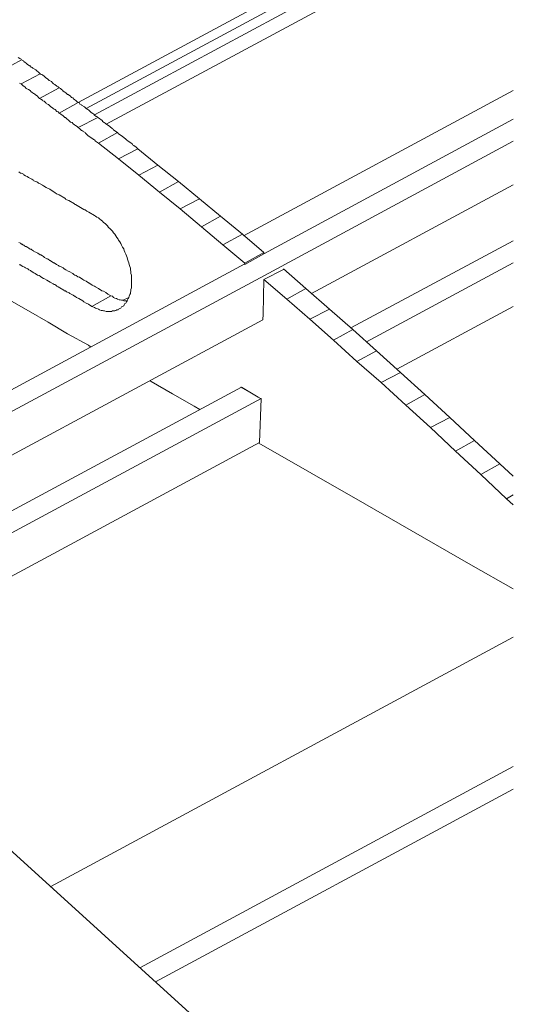
# Model space of a CAD drawing. Units: inches. Extents: x 178.4 to 201.8, y -0.8 to 17.
# Drawn here: x 184.9 to 185.2, y 0.9 to 1.6 of the extents above; entities that cross this region are included whole.
import ezdxf

# ---------------------------------------------------------------- set-up
doc = ezdxf.new("R2010")
doc.units = ezdxf.units.IN
doc.header["$MEASUREMENT"] = 0
doc.layers.get('0').update_dxf_attribs({"lineweight": 0})

msp = doc.modelspace()

# ---------------------------------------------------------------- linework, layer by layer
at = {"color": 7, "linetype": 'Continuous', "lineweight": 0}
for p, q in [((184.96086, 1.4979, -0.40438), (185.23828, 1.64733, -0.40438)), ((184.96586, 1.49396, -0.40438), (185.23828, 1.64054, -0.40438)), ((184.97122, 1.49003, -0.40438), (185.23828, 1.63375, -0.40438)), ((184.97873, 1.48395, -0.40438), (185.23828, 1.62374, -0.40438)), ((185.06632, 1.41281, -0.40438), (185.23828, 1.5054, -0.40438)), ((185.07919, 1.40137, -0.40438), (185.23828, 1.48717, -0.40438)), ((185.10958, 1.37599, -0.40438), (185.23828, 1.44534, -0.40438)), ((185.1346, 1.35418, -0.40438), (185.23828, 1.40959, -0.40438)), ((185.07919, 1.40137, -0.40438), (185.07919, 1.40209, -0.40438)), ((184.70596, 1.20045, -0.40438), (185.06704, 1.39494, -0.40438)), ((185.06704, 1.39529, -0.40438), (185.06704, 1.39458, -0.40438)), ((185.14461, 1.34524, -0.40438), (185.23828, 1.39565, -0.40438)), ((184.98946, 1.3717, -0.40438), (184.99303, 1.37349, -0.40438)), ((185.16392, 1.32772, -0.40438), (185.23828, 1.36777, -0.40438)), ((184.73635, 1.17471, -0.40438), (185.07848, 1.35919, -0.40438)), ((184.76137, 1.15291, -0.40438), (185.06489, 1.31628, -0.40438)), ((185.07705, 1.30913, -0.40438), (185.06453, 1.31628, -0.40438)), ((184.77102, 1.14397, -0.40438), (185.0774, 1.30913, -0.40438)), ((184.79033, 1.12681, -0.40438), (185.07633, 1.28089, -0.40438)), ((185.23828, 1.25944, -0.40438), (185.2297, 1.26731, -0.40438)), ((185.23828, 1.24121, -0.40438), (185.23399, 1.24514, -0.40438)), ((184.94334, 0.99775, -0.40438), (185.23828, 1.15684, -0.40438)), ((185.00018, 0.94591, -0.40438), (185.23828, 1.07426, -0.40438)), ((185.01019, 0.93697, -0.40438), (185.23828, 1.05996, -0.40438)), ((184.89007, 1.04601, -0.40438), (185.14426, 0.81507, -0.40438))]:
    msp.add_line(p, q, dxfattribs=at)
at = {"color": 7, "linetype": 'Continuous', "lineweight": 0, "elevation": -0.40438, "flags": 128}
for points in [[(184.91224, 1.51827), (184.92475, 1.52507), (184.92439, 1.52542), (184.92368, 1.52578), (184.9226, 1.5265)], [(184.92332, 1.51005), (184.92439, 1.50969), (184.93655, 1.51613), (184.93583, 1.51684), (184.93547, 1.5172), (184.9344, 1.51792), (184.93369, 1.51863), (184.9319, 1.5197), (184.93154, 1.52006), (184.93083, 1.52042), (184.93011, 1.52113), (184.92975, 1.52113), (184.92832, 1.52221), (184.92797, 1.52256), (184.92761, 1.52292), (184.92689, 1.52328), (184.92618, 1.52399), (184.92582, 1.52435), (184.92511, 1.52471), (184.92475, 1.52507)], [(184.92439, 1.50969), (184.92511, 1.50898), (184.92546, 1.50862), (184.92689, 1.50755), (184.92761, 1.50683), (184.92904, 1.50612), (184.93011, 1.5054), (184.93083, 1.50469), (184.93118, 1.50433), (184.93226, 1.50362), (184.93297, 1.50326), (184.93333, 1.5029), (184.93476, 1.50183), (184.93547, 1.50111), (184.93619, 1.5004), (184.9487, 1.50719), (184.94799, 1.50791), (184.94727, 1.50826), (184.94584, 1.50934), (184.94513, 1.50969), (184.94441, 1.51041), (184.9437, 1.51112), (184.94334, 1.51148), (184.94227, 1.51184), (184.94155, 1.51255), (184.94119, 1.51291), (184.94012, 1.51363), (184.93941, 1.51434), (184.93798, 1.51541), (184.93726, 1.51577), (184.93655, 1.51613)], [(184.93619, 1.5004), (184.9369, 1.50004), (184.93798, 1.49933), (184.93833, 1.49897), (184.93905, 1.49861), (184.94012, 1.49754), (184.94048, 1.49718), (184.94119, 1.49682), (184.94191, 1.49647), (184.94227, 1.49611), (184.94334, 1.49504), (184.94441, 1.49432), (184.94477, 1.49396), (184.94548, 1.49361), (184.9462, 1.49325), (184.94727, 1.49218), (184.94799, 1.49182), (184.9487, 1.4911), (184.96086, 1.4979), (184.96014, 1.49825), (184.95943, 1.49897), (184.95835, 1.49968), (184.958, 1.50004), (184.95728, 1.50076), (184.95657, 1.50111), (184.95585, 1.50183), (184.95442, 1.5029), (184.95406, 1.5029), (184.95335, 1.50362), (184.95299, 1.50397), (184.95228, 1.50433), (184.9512, 1.50505), (184.95085, 1.50576), (184.95013, 1.50612), (184.94942, 1.50683), (184.9487, 1.50719)], [(184.9487, 1.4911), (184.94906, 1.49075), (184.94977, 1.49039), (184.95013, 1.49003), (184.95085, 1.48967), (184.95228, 1.48824), (184.95263, 1.48824), (184.95335, 1.48753), (184.95371, 1.48717), (184.95442, 1.48681), (184.95514, 1.4861), (184.95585, 1.48538), (184.95692, 1.48503), (184.95764, 1.48431), (184.95835, 1.4836), (184.95907, 1.48324), (184.96014, 1.48252), (184.9605, 1.48217), (184.96086, 1.48181), (184.97337, 1.48824), (184.97301, 1.4886), (184.97265, 1.48896), (184.9723, 1.48896), (184.97122, 1.48967), (184.97087, 1.49039), (184.97015, 1.49075), (184.96908, 1.49146), (184.96836, 1.49218), (184.96765, 1.49289), (184.96693, 1.49325), (184.96586, 1.49396), (184.9655, 1.49432), (184.96515, 1.49468), (184.96479, 1.49504), (184.963, 1.49611), (184.96264, 1.49647), (184.96193, 1.49682), (184.96157, 1.49754), (184.96086, 1.4979)], [(184.96086, 1.48181), (184.96193, 1.48109), (184.963, 1.48002), (184.96336, 1.47966), (184.96372, 1.47966), (184.96407, 1.47931), (184.96515, 1.47859), (184.9655, 1.47823), (184.96586, 1.47788), (184.96693, 1.4768), (184.96836, 1.47573), (184.97015, 1.47466), (184.97051, 1.4743), (184.97122, 1.47394), (184.97194, 1.47323), (184.97373, 1.4718), (184.98588, 1.47859), (184.98409, 1.47966), (184.98338, 1.48038), (184.98302, 1.48074), (184.98266, 1.48109), (184.98088, 1.48252), (184.97945, 1.4836), (184.97837, 1.48431), (184.97802, 1.48467), (184.9773, 1.48503), (184.97623, 1.48574), (184.97623, 1.4861), (184.97587, 1.48646), (184.97551, 1.48681), (184.97444, 1.48753), (184.97337, 1.48824)], [(184.97373, 1.4718), (184.9866, 1.46179), (184.99875, 1.46822), (184.99768, 1.4693), (184.99625, 1.47037), (184.99553, 1.47073), (184.99518, 1.47144), (184.99303, 1.47287), (184.99267, 1.47323), (184.9916, 1.47394), (184.99089, 1.47466), (184.9891, 1.47609), (184.98767, 1.47716), (184.9866, 1.47788), (184.98588, 1.47859)], [(185.23828, 1.47323), (185.07955, 1.38743), (184.70596, 1.18651), (184.59442, 1.12645), (184.33237, 0.98524), (183.95949, 0.78396)], [(184.9866, 1.46179), (184.99947, 1.45142), (185.01162, 1.45786), (184.99875, 1.46822)], [(184.99947, 1.45142), (185.01269, 1.4407), (185.02485, 1.44749), (185.01162, 1.45786)], [(184.96944, 1.36777), (184.97015, 1.36741), (184.97122, 1.36705), (184.97194, 1.36669), (184.97265, 1.36634), (184.97373, 1.36598), (184.97444, 1.36562), (184.97551, 1.36526), (184.97623, 1.36526), (184.97694, 1.36491), (184.97766, 1.36491), (184.97873, 1.36455), (184.97945, 1.36455), (184.98016, 1.36455), (184.98088, 1.36455), (184.98195, 1.36455), (184.98266, 1.36491), (184.98338, 1.36491), (184.98409, 1.36491), (184.98481, 1.36526), (184.98552, 1.36562), (184.98624, 1.36562), (184.9866, 1.36598), (184.98731, 1.36634), (184.98803, 1.36669), (184.98838, 1.36741), (184.9891, 1.36777), (184.98981, 1.36812), (184.99017, 1.36884), (184.99053, 1.36955), (184.99124, 1.36991), (184.9916, 1.37063), (184.99196, 1.37134), (184.99232, 1.37206), (184.99267, 1.37277), (184.99303, 1.37349), (184.99339, 1.3742), (184.99375, 1.37527), (184.9941, 1.37599), (184.9941, 1.3767), (184.99446, 1.37778), (184.99446, 1.37849), (184.99482, 1.37956), (184.99482, 1.38064), (184.99482, 1.38171), (184.99482, 1.38242), (184.99482, 1.3835), (184.99482, 1.38457), (184.99482, 1.38564), (184.99482, 1.38671), (184.99482, 1.38779), (184.99446, 1.38886), (184.99446, 1.38993), (184.9941, 1.391), (184.9941, 1.39208), (184.99375, 1.39315), (184.99339, 1.39458), (184.99303, 1.39565), (184.99267, 1.39672), (184.99232, 1.3978), (184.99196, 1.39887), (184.9916, 1.39994), (184.99124, 1.40101), (184.99053, 1.40244), (184.99017, 1.40352), (184.98981, 1.40459), (184.9891, 1.40566), (184.98838, 1.40673), (184.98803, 1.40781), (184.98731, 1.40888), (184.9866, 1.40995), (184.98624, 1.41067), (184.98552, 1.41174), (184.98481, 1.41281), (184.98409, 1.41388), (184.98338, 1.4146), (184.98266, 1.41567), (184.98195, 1.41639), (184.98088, 1.41746), (184.98016, 1.41817), (184.97945, 1.41925), (184.97873, 1.41996), (184.97802, 1.42068), (184.97694, 1.42139), (184.97623, 1.42211), (184.97551, 1.42282), (184.97444, 1.42354), (184.97373, 1.42425), (184.97265, 1.42461), (184.97194, 1.42532), (184.97122, 1.42568), (184.96765, 1.42783), (184.96622, 1.42854), (184.96515, 1.42926), (184.96479, 1.42926), (184.96443, 1.42961), (184.95907, 1.43283), (184.95871, 1.43283), (184.95835, 1.43319), (184.95478, 1.43533), (184.95299, 1.43605), (184.95263, 1.43641), (184.95228, 1.43676), (184.9487, 1.43891), (184.94691, 1.43962), (184.94584, 1.44034), (184.94477, 1.44105), (184.94262, 1.44248), (184.94119, 1.4432), (184.94048, 1.44356), (184.93869, 1.44463), (184.93798, 1.44499), (184.93619, 1.44606), (184.93547, 1.44642), (184.93512, 1.44677), (184.9344, 1.44713), (184.93261, 1.44785), (184.93226, 1.4482), (184.9319, 1.44856), (184.93118, 1.44892), (184.93047, 1.44928), (184.92904, 1.44999), (184.92832, 1.45071), (184.92725, 1.45106), (184.92618, 1.45178), (184.92582, 1.45214), (184.92511, 1.45249), (184.92439, 1.45285), (184.92403, 1.45285), (184.92296, 1.45357)], [(185.01269, 1.4407), (185.02592, 1.42997), (185.03808, 1.43641), (185.02485, 1.44749)], [(185.02592, 1.42997), (185.03951, 1.41853), (185.05166, 1.42532), (185.03808, 1.43641)], [(185.03951, 1.41853), (185.05309, 1.40709), (185.06561, 1.41388), (185.05166, 1.42532)], [(185.05309, 1.40709), (185.06704, 1.39529), (185.07919, 1.40209), (185.06561, 1.41388)], [(184.92332, 1.39458), (184.92368, 1.39422), (184.92403, 1.39422), (184.92439, 1.39386), (184.92546, 1.39315), (184.92654, 1.39279), (184.92725, 1.39243), (184.92868, 1.39172), (184.92904, 1.39136), (184.9294, 1.391), (184.93047, 1.39065), (184.93083, 1.39029), (184.93261, 1.38922), (184.93333, 1.38886), (184.93476, 1.38779), (184.93583, 1.38743), (184.93655, 1.38707), (184.9369, 1.38671), (184.93869, 1.38564), (184.93941, 1.38528), (184.94084, 1.38457), (184.94191, 1.38385), (184.94298, 1.38314), (184.94477, 1.38207), (184.94548, 1.38171), (184.94584, 1.38171), (184.94656, 1.38135), (184.94727, 1.38064), (184.94799, 1.38028), (184.94906, 1.37956), (184.95156, 1.37813), (184.95192, 1.37778), (184.95263, 1.37778), (184.95335, 1.37706), (184.95514, 1.37635), (184.95549, 1.37599), (184.95764, 1.37492), (184.95835, 1.3742), (184.95871, 1.3742), (184.95978, 1.37349), (184.96121, 1.37277), (184.96372, 1.37134), (184.96443, 1.37063), (184.96586, 1.36991), (184.96729, 1.3692), (184.96944, 1.36777), (184.98159, 1.37456), (184.9798, 1.37563), (184.97837, 1.3767), (184.97694, 1.37742), (184.97587, 1.37778), (184.97373, 1.37921), (184.97194, 1.38028), (184.97122, 1.38064), (184.97051, 1.38099), (184.96979, 1.38135), (184.96765, 1.38278), (184.96729, 1.38278), (184.96586, 1.38385), (184.96479, 1.38421), (184.96443, 1.38457), (184.96372, 1.38493), (184.96157, 1.38636), (184.9605, 1.38671), (184.95943, 1.38743), (184.95871, 1.38779), (184.958, 1.38814), (184.95764, 1.3885), (184.95728, 1.38886), (184.95514, 1.38993), (184.95442, 1.39029), (184.95299, 1.391), (184.95192, 1.39172), (184.9512, 1.39243), (184.94942, 1.39315), (184.9487, 1.39351), (184.94834, 1.39386), (184.94691, 1.39458), (184.94548, 1.39565), (184.94513, 1.39565), (184.94298, 1.39708), (184.94262, 1.39708), (184.94155, 1.3978), (184.94119, 1.39815), (184.94084, 1.39815), (184.93941, 1.39887), (184.93869, 1.39958), (184.93798, 1.39994), (184.9369, 1.40066), (184.93655, 1.40066), (184.93619, 1.40101), (184.93547, 1.40137), (184.93512, 1.40173), (184.93369, 1.40244), (184.93261, 1.4028), (184.93226, 1.40316), (184.9319, 1.40352), (184.93118, 1.40387), (184.93083, 1.40423), (184.93011, 1.40423), (184.92975, 1.40459), (184.9294, 1.40495), (184.92868, 1.4053), (184.92761, 1.40602), (184.92725, 1.40602), (184.92654, 1.40638), (184.92618, 1.40673), (184.92546, 1.40709), (184.92511, 1.40745), (184.92475, 1.40745), (184.92403, 1.40816), (184.92296, 1.40852)], [(185.07919, 1.40137), (185.06704, 1.39458), (185.06704, 1.39494)], [(185.07848, 1.35919), (185.07883, 1.36276), (185.07919, 1.38493), (185.0917, 1.39136)], [(185.07919, 1.38493), (185.09385, 1.37241), (185.106, 1.37921), (185.0917, 1.39172)], [(185.09385, 1.37241), (185.10851, 1.35954), (185.12102, 1.36598), (185.106, 1.37921)], [(184.91688, 1.37206), (184.92904, 1.36491), (184.94155, 1.35776), (184.95406, 1.35025), (184.96729, 1.3431), (184.96872, 1.34202)], [(184.98159, 1.37456), (184.98266, 1.3742), (184.98338, 1.37349), (184.98409, 1.37313), (184.98517, 1.37277), (184.98588, 1.37241), (184.98695, 1.37206), (184.98767, 1.37206), (184.98838, 1.3717), (184.98946, 1.3717), (184.99017, 1.37134), (184.99089, 1.37134), (184.99196, 1.37134)], [(185.10851, 1.35954), (185.12352, 1.34631), (185.13603, 1.35311), (185.12102, 1.36598)], [(185.12352, 1.34631), (185.13854, 1.33273), (185.15105, 1.33952), (185.13603, 1.35311)], [(185.13854, 1.33273), (185.15391, 1.31914), (185.16642, 1.32558), (185.15105, 1.33952)], [(185.15391, 1.31914), (185.16964, 1.30484), (185.18179, 1.31164), (185.16642, 1.32558)], [(185.00662, 1.32022), (185.00733, 1.31986), (185.02092, 1.31199), (185.03486, 1.30413), (185.03844, 1.30198)], [(185.07633, 1.28089), (185.0774, 1.30913), (185.07705, 1.30913), (185.07562, 1.30985), (185.06489, 1.31628)], [(185.16964, 1.30484), (185.18537, 1.29054), (185.19788, 1.29698), (185.18179, 1.31164)], [(185.18537, 1.29054), (185.20146, 1.27553), (185.21361, 1.28232), (185.19788, 1.29698)], [(185.20146, 1.27553), (185.21754, 1.26051), (185.2297, 1.26731), (185.21361, 1.28232)], [(185.07597, 1.28053), (185.14354, 1.24192), (185.21111, 1.20296), (185.23828, 1.18758)], [(185.21754, 1.26051), (185.23399, 1.24514), (185.23828, 1.24764)]]:
    msp.add_lwpolyline(points, dxfattribs=at)

doc.saveas('drawing.dxf')
